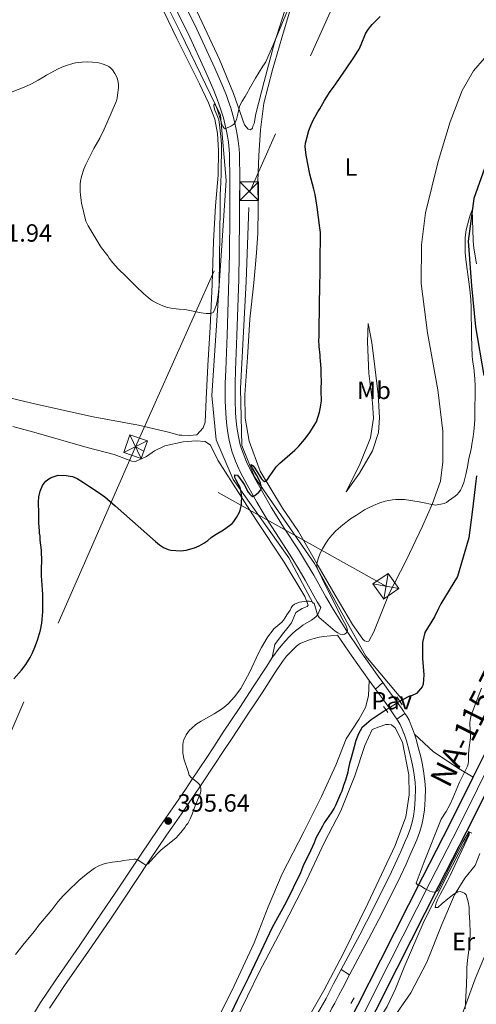
# Model space of a CAD drawing. Units: metres. Extents: x 601170 to 608093, y 696988 to 701719.
# Drawn here: x 606460 to 606644, y 699634 to 700031 of the extents above; entities that cross this region are included whole.
import ezdxf
from ezdxf.enums import TextEntityAlignment as Align

# ---------------------------------------------------------------- set-up
doc = ezdxf.new("R2010")
doc.units = ezdxf.units.M
doc.header["$MEASUREMENT"] = 0
for name, pattern in [('DGN Style 2', [86.34984, 51.809904, -34.539936]), ('DGN Style 3', [120.889776, 86.34984, -34.539936]), ('DGN Style 4', [138.24609384000001, 69.07987200000001, -34.539936, 0.08634984, -34.539936]), ('DGN Style 5', [60.444888, 25.904952, -34.539936]), ('DGN Style 7', [172.69968, 77.714856, -34.539936, 25.904952, -34.539936])]:
    doc.linetypes.add(name, pattern=pattern)
for name, color, linetype, lineweight in [('Altimetria', 7, 'Continuous', 0), ('Complex', 7, 'Continuous', 0), ('Conduccion', 7, 'Continuous', 0), ('Edificios-construcciones', 7, 'Continuous', 0), ('Ejes', 7, 'Continuous', 0), ('Elem no vistos', 7, 'Continuous', 0), ('Entidades rusticas', 7, 'Continuous', 0), ('Hidrografía', 7, 'Continuous', 0), ('Suelo urbano', 7, 'Continuous', 0), ('Textos rotulacion', 7, 'Continuous', 0), ('Viales-ffcc', 7, 'Continuous', 0)]:
    doc.layers.add(name, color=color, linetype=linetype, lineweight=lineweight)
doc.styles.add('Style-Arial', font='txt')
doc.styles.add('Style-Arial Narrow', font='txt')
doc.styles.add('Style-Times New Roman', font='txt')

# ---------------------------------------------------------------- blocks, each defined once
blk = doc.blocks.new('5PATER')
at = {"layer": 'Altimetria', "linetype": 'Continuous', "lineweight": 0}
h = blk.add_hatch(color=250, dxfattribs=at)
edge = h.paths.add_edge_path()
edge.add_ellipse((1.001171767711639e-08, 1.001171767711639e-08), major_axis=(-1.095731443231309, -1.110710700762829), ratio=0.999422240966032, start_angle=0, end_angle=360)
blk = doc.blocks.new('5TME')
at = {"layer": 'Conduccion', "color": 250, "linetype": 'Continuous', "lineweight": 0}
for p, q in [((-3.74942507094238, 3.749970218166709), (3.749425071291625, -3.749970217933878)), ((3.722712339484133, 3.77582598105073), (-3.716323601896875, -3.783774819457904))]:
    blk.add_line(p, q, dxfattribs=at)
at = {"layer": 'Conduccion', "color": 250, "linetype": 'Continuous', "lineweight": 0, "flags": 128}
blk.add_lwpolyline([(-3.749970217933878, -3.749425070825964), (3.749425071291625, -3.749970217933878), (3.749970218166709, 3.749425071291625), (-3.74942507094238, 3.749970218166709), (-3.716323601896875, -3.783774819457904)], dxfattribs=at)

msp = doc.modelspace()

# ---------------------------------------------------------------- linework, layer by layer
at = {"layer": 'Altimetria', "color": 30, "linetype": 'Continuous', "lineweight": 0, "flags": 128}
for points, elevation in [([(606489.294, 700013.662), (606491.2660000001, 700013.4580000001), (606493.1980000001, 700013), (606495.094, 700012.236), (606495.854, 700011.831), (606496.6740000001, 700011.2239999999), (606497.334, 700010.4920000001), (606498.338, 700008.9979999999), (606498.8389999999, 700008.119), (606499.2550000001, 700007.216), (606499.56, 700006.2760000001), (606499.777, 700004.7239999999), (606499.737, 700003.2790000001), (606499.392, 700000.301), (606499.1910000001, 699999.0689999999), (606498.9280000001, 699997.9739999999), (606495.051, 699989.074), (606494.0160000001, 699986.5530000001), (606492.2080000001, 699982.9850000001), (606489.8970000001, 699978.835), (606486.554, 699972.304), (606485.757, 699970.446), (606484.858, 699967.5819999999), (606484.4780000001, 699965.6710000001), (606484.378, 699964.4809999999), (606484.3389999999, 699961.5179999999), (606484.4099999999, 699960.0830000001), (606484.7050000001, 699957.8260000001), (606484.9299999999, 699956.7409999999), (606486.612, 699949.574), (606487.6100000001, 699947.6669999999), (606492.398, 699939.605), (606492.9680000001, 699938.784), (606495.479, 699935.53), (606496.061, 699934.5970000001), (606497.5149999999, 699932.7080000001), (606499.6710000001, 699930.3049999999), (606502.8219999999, 699927.2820000001), (606506.9469999999, 699923.1270000001), (606509.862, 699920.402), (606512.685, 699918), (606513.497, 699917.405), (606515.243, 699916.4340000001), (606517.635, 699915.4240000001), (606519.527, 699914.78), (606521.0560000001, 699914.435), (606523.0320000001, 699914.1270000001), (606524.199, 699914.014), (606526.2080000001, 699913.9380000001), (606527.2039999999, 699913.804), (606533.146, 699912.5079999999), (606535.118, 699912.2690000001), (606536.104, 699912.2590000001), (606536.969, 699912.328), (606537.8670000001, 699912.764), (606538.514, 699913.622), (606539.25, 699915.969), (606539.6880000001, 699917.9410000001), (606540.119, 699920.905), (606540.3319999999, 699923.881), (606540.7, 699955.0079999999), (606540.808, 699960.087), (606541.0730000001, 699965.0800000001), (606541.176, 699968.575), (606541.2949999999, 699980.6200000001), (606541.0549999999, 699983.673), (606540.3859999999, 699989.4450000001), (606540.179, 699990.429), (606539.8319999999, 699991.4040000001), (606538.575, 699994.2749999999), (606538.2949999999, 699995.2250000001), (606538.1910000001, 699996.1780000001), (606538.263, 699996.8840000001), (606538.8829999999, 699996.2930000001), (606539.557, 699994.685), (606540.2150000001, 699992.699), (606541.3899999999, 699988.6769999999), (606541.781, 699987.7790000001), (606542.219, 699987.1510000001), (606542.7220000001, 699986.8090000001), (606545.3459999999, 699987.9639999999), (606546.1669999999, 699988.5260000001), (606546.827, 699989.2990000001), (606547.3929999999, 699990.4750000001), (606547.5719999999, 699991.5700000001), (606548.2180000001, 699994.497), (606548.568, 699995.7690000001), (606548.9310000001, 699996.702), (606549.5800000001, 699997.852), (606550.8700000001, 699999.756), (606551.899, 700001.6000000001), (606552.3189999999, 700002.5079999999), (606553.014, 700003.615), (606554.986, 700007.1370000001), (606557.898, 700012.0009999999), (606558.666, 700012.9210000001), (606559.108, 700013.8189999999), (606560.3829999999, 700016.537), (606561.9850000001, 700020.2010000001), (606569.2150000001, 700037.7010000001)], 405), ([(606453.1980000001, 700000.206), (606462.3899999999, 700003.7960000001), (606464.676, 700004.871), (606467.473, 700006.362), (606469.7620000001, 700007.69), (606470.78, 700008.355), (606475.4410000001, 700010.926), (606477.631, 700011.8940000001), (606478.838, 700012.3319999999), (606481.4480000001, 700013.145), (606482.4240000001, 700013.361), (606485.128, 700013.666), (606487.132, 700013.719), (606489.294, 700013.662)], 405), ([(606587.294, 699824.685), (606590.1159999999, 699827.1680000001), (606593.2720000001, 699829.4839999999), (606595.628, 699830.94), (606598.936, 699833.102), (606601.003, 699834.24), (606602.4839999999, 699834.898), (606605.033, 699835.912), (606607.27, 699836.594), (606610.209, 699837.219), (606611.5390000001, 699837.369), (606613.5390000001, 699837.3829999999), (606614.9950000001, 699837.2520000001), (606620.889, 699836.4380000001), (606627.537, 699835.0260000001), (606631.068, 699835.6440000001), (606631.9380000001, 699836.1030000001), (606632.7350000001, 699836.7479999999), (606635.422, 699838.629), (606636.2579999999, 699839.3940000001), (606636.9240000001, 699840.139), (606637.591, 699841.091), (606638.087, 699842.105), (606638.9110000001, 699844.2180000001), (606639.24, 699845.2309999999), (606639.727, 699847.341), (606640.4070000001, 699850.5150000001), (606640.969, 699853.804), (606641.587, 699856.369), (606641.99, 699858.4780000001), (606642.148, 699859.6570000001), (606642.5490000001, 699861.7450000001), (606642.967, 699864.7220000001), (606643.2550000001, 699867.7080000001), (606643.348, 699869.7050000001), (606643.493, 699883.895), (606643.399, 699884.99), (606643.3899999999, 699886.0009999999), (606643.0160000001, 699890.3770000001), (606642.598, 699892.6259999999), (606642.48, 699893.9099999999), (606642.3030000001, 699895.003), (606641.997, 699903.355), (606641.8910000001, 699914.5989999999), (606641.7220000001, 699918.121), (606641.213, 699923.094), (606639.7720000001, 699934.013), (606639.5020000001, 699936.835), (606639.409, 699938.831), (606639.423, 699940.8330000001), (606639.52, 699942.898), (606639.932, 699946.006), (606640.3630000001, 699948.074), (606640.892, 699950.075), (606641.493, 699951.956), (606642.3030000001, 699954.04), (606642.6599999999, 699941.831), (606642.78, 699939.837), (606643.0530000001, 699937.858), (606644.004, 699932.3260000001)], 395), ([(606506.1340000001, 699692.2690000001), (606506.8219999999, 699692.2609999999), (606507.7390000001, 699691.8840000001), (606509.925, 699690.4610000001), (606510.848, 699689.946), (606511.6740000001, 699690.395), (606512.717, 699691.446), (606515.5290000001, 699694.625), (606516.9380000001, 699696.0430000001), (606522.243, 699700.294), (606522.967, 699700.9839999999), (606524.882, 699703.0530000001), (606526.503, 699705.061), (606527.102, 699705.9839999999), (606527.7409999999, 699706.7520000001), (606528.703, 699708.604), (606529.4450000001, 699710.4569999999), (606530.631, 699713.791), (606532.331, 699717.6910000001), (606532.675, 699718.676), (606532.905, 699719.646), (606532.9820000001, 699720.595), (606532.8130000001, 699721.696), (606532.3319999999, 699722.5109999999), (606531.5819999999, 699723.2180000001), (606529.091, 699725.2520000001), (606528.243, 699726.22), (606527.8090000001, 699727.6440000001), (606526.1699999999, 699732.719), (606525.946, 699733.693), (606525.771, 699735.0830000001), (606525.6950000001, 699736.081), (606525.717, 699738.4439999999), (606525.8740000001, 699739.4439999999), (606526.1429999999, 699740.5190000001), (606526.5800000001, 699741.467), (606527.104, 699742.4909999999), (606527.658, 699743.3219999999), (606528.4169999999, 699744.273), (606529.1810000001, 699745.037), (606531, 699746.587), (606533.142, 699748), (606536.128, 699749.7420000001), (606538.263, 699750.872), (606541.281, 699752.814), (606542.3, 699753.5630000001), (606543.9890000001, 699754.969), (606546.5560000001, 699757.824), (606549.0320000001, 699761.173), (606550.7450000001, 699764.024), (606552.6599999999, 699767.8300000001), (606556.05, 699775.078), (606557.467, 699777.696), (606559.6769999999, 699781.5630000001), (606560.217, 699782.4040000001), (606561.6370000001, 699784.2919999999), (606562.3970000001, 699785.1510000001), (606563.175, 699785.913), (606565.5419999999, 699787.905), (606566.236, 699788.6669999999), (606566.838, 699789.466), (606567.604, 699790.763), (606568.8870000001, 699792.69), (606569.317, 699793.6140000001), (606569.935, 699794.423), (606570.6950000001, 699795.085), (606571.591, 699795.5719999999), (606572.673, 699795.923), (606573.6540000001, 699796.125), (606575.577, 699796.307), (606576.577, 699796.304), (606577.7380000001, 699796.1270000001), (606578.605, 699795.5190000001), (606579.3630000001, 699792.7), (606579.97, 699790.7930000001), (606580.6259999999, 699789.713), (606582.415, 699788.3160000001), (606586.112, 699785.014), (606587.1170000001, 699784.2180000001), (606588.1130000001, 699783.554), (606589.078, 699783.0860000001), (606589.9909999999, 699782.872), (606590.831, 699782.9739999999), (606591.577, 699783.4550000001), (606591.993, 699784.602), (606591.788, 699785.578), (606591.382, 699786.629), (606590.8030000001, 699787.56), (606590.3, 699788.537), (606583.379, 699802.355), (606579.9979999999, 699809.4169999999), (606579.7380000001, 699810.3659999999), (606579.746, 699811.3770000001), (606579.9410000001, 699812.406), (606580.244, 699813.413), (606581.087, 699815.669), (606581.9580000001, 699817.4680000001), (606583.3400000001, 699819.7069999999), (606584.4580000001, 699821.3640000001), (606585.6950000001, 699822.923), (606587.294, 699824.685)], 395), ([(606646.044, 699761.311), (606641.8640000001, 699750.375), (606641.432, 699748.416), (606641.2930000001, 699747.2749999999), (606641.301, 699746.274), (606641.4820000001, 699744.9180000001), (606641.6130000001, 699741.2239999999), (606640.881, 699736.4070000001), (606640.754, 699734.4110000001), (606640.7520000001, 699731.7749999999), (606640.6359999999, 699730.78), (606640.3859999999, 699729.807), (606639.665, 699728.173), (606637.236, 699723.3840000001), (606634.5109999999, 699716.9070000001), (606633.2660000001, 699714.1780000001), (606631.817, 699711.56), (606629.808, 699708.5), (606622.977, 699691.206), (606619.7720000001, 699682.608), (606620.227, 699682.0190000001), (606621.487, 699681.5020000001), (606623.311, 699680.369), (606625.246, 699679.3940000001), (606626.2209999999, 699679.092), (606627.165, 699679.003), (606627.7039999999, 699679.0819999999), (606628.4809999999, 699679.7), (606630.1259999999, 699682.756), (606635.0630000001, 699692.565), (606638.6640000001, 699699.375), (606640.915, 699703.3260000001), (606641.092, 699702.068), (606633.47, 699685.764), (606632.2579999999, 699683.315), (606629.3589999999, 699678.064), (606628.277, 699675.8929999999), (606627.746, 699674.53), (606627.4850000001, 699673.5530000001), (606627.3929999999, 699672.8470000001), (606628.4310000001, 699672.808), (606630.1810000001, 699674.4210000001), (606632.4909999999, 699676.3600000001), (606634.8899999999, 699678.155), (606636.4569999999, 699679.182), (606637.439, 699679.324), (606638.227, 699679.081), (606639.1699999999, 699678.6100000001), (606639.933, 699677.952), (606640.683, 699675.128), (606641.037, 699672.9839999999), (606641.111, 699671.8870000001), (606641.1000000001, 699670.7069999999), (606641.318, 699666.9950000001), (606641.308, 699665.9950000001), (606641.456, 699663.621), (606641.47, 699661.625), (606641.3700000001, 699659.632), (606641.1880000001, 699657.639), (606640.4550000001, 699651.662), (606640.1799999999, 699648.673), (606640.094, 699646.2749999999), (606640.0619999999, 699641.7930000001), (606639.4650000001, 699632.0190000001)], 394.9999999999999), ([(606458.237, 699653.9280000001), (606461.8189999999, 699658.28), (606465.913, 699663.301), (606467.706, 699665.6440000001), (606472.946, 699671.9380000001), (606475.382, 699675.1000000001), (606477.4280000001, 699677.5260000001), (606479.3319999999, 699679.48), (606483.8019999999, 699683.729), (606486.8330000001, 699686.3130000001), (606488.4369999999, 699687.5290000001), (606490.121, 699688.679), (606491.5830000001, 699689.534), (606492.5079999999, 699689.939), (606494.4199999999, 699690.5349999999), (606497.199, 699691.0860000001), (606500.6610000001, 699691.5590000001), (606501.7590000001, 699691.8019999999), (606504.1229999999, 699692.1159999999), (606506.1340000001, 699692.2690000001)], 395)]:
    msp.add_lwpolyline(points, dxfattribs=dict(at, elevation=elevation))
at = {"layer": 'Altimetria', "color": 30, "linetype": 'Continuous', "lineweight": 30, "elevation": 400, "flags": 128}
for points in [[(606547.1570000001, 699845.1030000001), (606546.631, 699846.2409999999), (606546.635, 699847.27), (606547.6810000001, 699847.1400000001), (606549.8999999999, 699844.186), (606550.466, 699843.2990000001), (606552.0800000001, 699840.324), (606552.6570000001, 699839.4950000001), (606553.288, 699838.878), (606553.923, 699838.575), (606554.7320000001, 699838.956), (606555.5349999999, 699839.655), (606556.3840000001, 699840.237), (606557.067, 699841.159), (606557.413, 699842.1669999999), (606557.0079999999, 699843.9410000001), (606556.5959999999, 699844.9569999999), (606555.56, 699846.9469999999), (606553.814, 699849.912), (606553.439, 699850.72), (606553.2760000001, 699851.3659999999), (606554.021, 699850.909), (606554.7790000001, 699849.946), (606556.7720000001, 699846.6740000001), (606557.4269999999, 699845.7069999999), (606558.0689999999, 699844.9809999999), (606558.693, 699844.608), (606559.2949999999, 699844.693), (606559.8570000001, 699845.352), (606560.75, 699846.872), (606561.5179999999, 699847.878), (606563.294, 699850.537), (606564.7509999999, 699851.9510000001), (606570.7949999999, 699857.1499999999), (606572.413, 699858.821), (606574.7139999999, 699861.477), (606576.9380000001, 699864.389), (606578.388, 699866.69), (606579.5020000001, 699868.6200000001), (606580.71, 699872.53), (606581.196, 699874.477), (606581.372, 699875.4569999999), (606581.521, 699877.1159999999), (606581.4739999999, 699881.1159999999), (606581.517, 699885.8019999999), (606581.443, 699886.899), (606581.388, 699890.0190000001), (606581.166, 699893.3090000001), (606581.0079999999, 699894.4909999999), (606581.0179999999, 699895.503), (606580.629, 699899.047), (606580.4850000001, 699901.662), (606580.581, 699902.926), (606580.5989999999, 699904.936), (606580.6939999999, 699905.9610000001), (606580.8640000001, 699924.1710000001), (606581.0689999999, 699928.132), (606581.101, 699931.588), (606581.0249999999, 699932.5860000001), (606581.1140000001, 699944.895), (606580.9510000001, 699946.888), (606579.852, 699955.2080000001), (606579.0079999999, 699960.2749999999), (606578.5419999999, 699962.432), (606577.362, 699966.48), (606576.9140000001, 699968.4299999999), (606575.4450000001, 699976.0760000001), (606575.0730000001, 699978.4169999999), (606575.0349999999, 699979.693), (606575.1880000001, 699981.034), (606575.7679999999, 699983.5760000001), (606576.466, 699986.014), (606577.288, 699988.111), (606578.2749999999, 699990.213), (606580.078, 699993.6540000001), (606580.848, 699994.8260000001), (606582.818, 699998.182), (606585.044, 700001.787), (606586.389, 700003.6059999999), (606591.537, 700010.987), (606594.6259999999, 700015.5020000001), (606596.2409999999, 700018.038), (606596.729, 700018.913), (606597.581, 700020.723), (606599.317, 700024.996), (606600.1329999999, 700026.3659999999), (606601.3090000001, 700027.9909999999), (606601.952, 700028.7579999999), (606605.2250000001, 700032.0360000001)], [(606457.6359999999, 699765.06), (606460.665, 699768.462), (606462.4820000001, 699770.852), (606464.169, 699773.571), (606465.115, 699775.48), (606466.084, 699777.7760000001), (606467.084, 699780.604), (606468.3400000001, 699784.612), (606468.852, 699787.5249999999), (606469.2309999999, 699791.99), (606469.2779999999, 699798.9739999999), (606468.7760000001, 699806.496), (606468.7509999999, 699808.494), (606468.841, 699813.496), (606468.8019999999, 699815.496), (606468.703, 699816.935), (606468.267, 699820.912), (606468.166, 699822.521), (606468.0090000001, 699823.703), (606467.936, 699824.969), (606467.787, 699825.9569999999), (606467.6329999999, 699828.1599999999), (606467.6610000001, 699831.632), (606467.5290000001, 699836.2579999999), (606467.7239999999, 699838.3770000001), (606468.21, 699840.6140000001), (606469.2, 699842.916), (606469.7990000001, 699843.922), (606470.4650000001, 699844.6669999999), (606471.3489999999, 699845.378), (606472.348, 699846.007), (606473.449, 699846.5020000001), (606475.4369999999, 699847.068), (606478.7520000001, 699847.0079999999), (606480.341, 699846.788), (606481.3060000001, 699846.523), (606482.246, 699846.163), (606483.138, 699845.736), (606485.736, 699844.22), (606488.0830000001, 699842.571), (606490.8500000001, 699840.828), (606494.236, 699838.3659999999), (606498.466, 699834.8019999999), (606514.689, 699820.4010000001), (606516.253, 699819.108), (606517.0860000001, 699818.514), (606517.952, 699817.979), (606518.854, 699817.52), (606519.79, 699817.159), (606520.895, 699816.8870000001), (606522.889, 699816.7110000001), (606524.929, 699816.6769999999), (606527.0290000001, 699816.8729999999), (606530.4310000001, 699817.81), (606532.2620000001, 699818.6570000001), (606534.112, 699819.7180000001), (606535.7660000001, 699820.845), (606537.1100000001, 699821.962), (606538.0279999999, 699822.628), (606539.1680000001, 699823.3770000001), (606542.1399999999, 699825.139), (606544.5730000001, 699826.8829999999), (606545.531, 699827.7010000001), (606546.2309999999, 699828.423), (606547.385, 699830.057), (606548.5290000001, 699832.1499999999), (606548.869, 699833.0660000001), (606549.311, 699835.169), (606549.4029999999, 699836.166), (606549.4240000001, 699838.288), (606549.2080000001, 699840.29), (606548.9480000001, 699841.496), (606548.6200000001, 699842.439), (606548.169, 699843.344), (606547.1570000001, 699845.1030000001)]]:
    msp.add_lwpolyline(points, dxfattribs=at)
at = {"layer": 'Complex', "color": 20, "linetype": 'Continuous', "lineweight": 0}
for points in [[(606798.065, 700033.361, 399.645), (606787.5560000001, 700012.6780000001, 399.645), (606772.9809999999, 699983.835, 399.224), (606757.578, 699953.217, 399.119), (606744.244, 699926.9950000001, 398.803), (606732.155, 699902.8049999999, 398.487), (606719.318, 699877.514, 397.961), (606674.433, 699788.6170000001, 397.014), (606660.3530000001, 699760.8729999999, 396.593), (606649.0109999999, 699738.037, 396.277), (606642.686, 699725.354, 396.064), (606633.3630000001, 699706.659, 395.751), (606622.371, 699685.2609999999, 395.118), (606605.4480000001, 699651.777, 394.064), (606586.979, 699615.1880000001, 393.432)], [(606595.091, 699614.8459999999, 393.483), (606612.0490000001, 699648.442, 394.064), (606628.96, 699681.9029999999, 395.118), (606640.058, 699703.3189999999, 395.751), (606655.709, 699734.703, 396.277), (606667.0390000001, 699757.5150000001, 396.593), (606681.108, 699785.237, 397.014), (606725.993, 699874.1340000001, 397.961), (606738.837, 699899.439, 398.487), (606750.925, 699923.6259999999, 398.803), (606764.254, 699949.8400000001, 399.119), (606779.6610000001, 699980.466, 399.224), (606794.23, 700009.2960000001, 399.645), (606805.5789999999, 700031.631, 399.645)]]:
    msp.add_polyline3d(points, dxfattribs=at)
at = {"layer": 'Conduccion', "color": 6, "linetype": 'DGN Style 7', "lineweight": 0, "extrusion": (0.8233296773350159, -0.373530171553872, 0.4273212531086578), "elevation": 238108.6525198966, "flags": 128}
msp.add_lwpolyline([(887913.9703468098, -112096.3312656537), (887752.1378199882, -112101.5718372313), (887387.2430111608, -112107.6950546761)], dxfattribs=at)
at = {"layer": 'Conduccion', "color": 6, "linetype": 'DGN Style 7', "lineweight": 0, "extrusion": (0.06373436615071881, -0.03551132536490882, 0.9973348867567974), "elevation": 14203.947361594, "flags": 128}
msp.add_lwpolyline([(906567.0932592808, -188760.9692322772), (906567.093259281, -188644.8778097688)], dxfattribs=at)
at = {"layer": 'Conduccion', "color": 6, "linetype": 'DGN Style 7', "lineweight": 0}
msp.add_polyline3d([(606506.638, 699858.6089999999, 402.611), (606646.3659999999, 700170.7650000001, 399.774), (606774.8940000001, 700461.098, 406.91), (606904.568, 700751.4310000001, 415.861), (607132.879, 701267.365, 429.429), (607160.817, 701449.6799999999, 432.691), (607199.1699999999, 701704.4890000001, 429.856)], dxfattribs=at)
at = {"layer": 'Edificios-construcciones', "color": 170, "linetype": 'DGN Style 2', "lineweight": 0}
msp.add_polyline3d([(606641.3030000001, 699703.1780000001, 395.023), (606632.888, 699687.013, 394.368), (606622.949, 699667.473, 394.157), (606614.8559999999, 699648.7919999999, 393.842), (606611.3940000001, 699640.004, 393.105), (606608.0020000001, 699632.8999999999, 392.684), (606606.257, 699630.1059999999, 392.684)], dxfattribs=at)
at = {"layer": 'Ejes', "color": 250, "linetype": 'DGN Style 4', "lineweight": 0}
msp.add_polyline3d([(606802.0689999999, 700033.406, 399.645), (606790.7209999999, 700011.0730000001, 399.645), (606776.149, 699982.237, 399.224), (606760.744, 699951.615, 399.119), (606747.413, 699925.3970000001, 398.803), (606735.324, 699901.2080000001, 398.487), (606722.4839999999, 699875.9110000001, 397.961), (606677.5989999999, 699787.014, 397.014), (606663.524, 699759.28, 396.593), (606652.1880000001, 699736.4550000001, 396.277), (606636.5830000001, 699705.003, 395.75), (606625.5959999999, 699683.6159999999, 395.118), (606608.679, 699650.1429999999, 394.064), (606590.2069999999, 699613.5490000001, 393.432), (606584.5860000001, 699602.507, 393.274), (606573.5460000001, 699580.8219999999, 393.221), (606559.5490000001, 699553.054, 393.116), (606540.7350000001, 699515.6270000001, 392.694), (606523.983, 699482.2250000001, 391.957), (606494.774, 699424.2339999999, 391.43), (606472.344, 699379.656, 390.614)], dxfattribs=at)
at = {"layer": 'Elem no vistos', "color": 142, "linetype": 'DGN Style 5', "lineweight": 0, "extrusion": (0.03442922094244538, 0.02219326934730614, 0.999160691551151), "elevation": 36806.76534853006, "flags": 128}
msp.add_lwpolyline([(259490.3141167514, -888220.9663432315), (259490.3141167514, -888227.5333525203)], dxfattribs=at)
at = {"layer": 'Entidades rusticas', "color": 92, "linetype": 'Continuous', "lineweight": 0}
for points in [[(606510.8759999999, 700048.922, 406.167), (606523.283, 700023.175, 405.956), (606532.388, 700004.878, 406.273), (606536.0260000001, 699997.256, 405.851), (606538.5789999999, 699990.655, 405.535), (606539.7050000001, 699984.9110000001, 405.429), (606540.0619999999, 699977.994, 405.429), (606539.97, 699968.1300000001, 405.535), (606538.9269999999, 699955.6610000001, 405.956), (606538.0360000001, 699941.504, 405.956), (606537.5360000001, 699924.0560000001, 405.429), (606536.7, 699906.7790000001, 404.797), (606535.713, 699891.3589999999, 404.376), (606535.165, 699877.7890000001, 403.849), (606534.656, 699868.435, 403.743), (606533.9610000001, 699866.165, 403.743), (606531.405, 699863.406, 403.638), (606528.452, 699863.1810000001, 403.638), (606525.2490000001, 699863.2110000001, 403.638), (606524.2380000001, 699863.304, 403.638), (606519.949, 699864.5249999999, 403.638), (606507.834, 699867.3360000001, 403.005), (606489.5689999999, 699870.71, 401.846), (606467.186, 699875.5560000001, 401.003), (606441.611, 699881.612, 401.319)], [(606651.6240000001, 700020.281, 395.557), (606642.784, 700010.1840000001, 395.663), (606638.2209999999, 700002.1440000001, 395.873), (606633.3600000001, 699989.554, 395.663), (606628.612, 699973.5959999999, 395.452), (606623.483, 699952.919, 395.031), (606621.825, 699940.0190000001, 394.926), (606621.79, 699924.439, 395.136), (606624.2339999999, 699904.5, 394.821), (606628.473, 699881.5449999999, 394.294), (606630.469, 699864.8870000001, 394.084), (606630.49, 699852.507, 394.399), (606629.5449999999, 699844.75, 394.399), (606626.3570000001, 699835.663, 394.592), (606622.226, 699826.595, 394.486), (606615.6880000001, 699812.6610000001, 394.17), (606608.9040000001, 699799.4850000001, 394.065), (606602.689, 699784.03, 393.854), (606600.7150000001, 699780.254, 393.854), (606599.7860000001, 699780.094, 393.854), (606598.9450000001, 699780.355, 393.854), (606598.277, 699781.0360000001, 393.854), (606594.1170000001, 699786.977, 393.748), (606587.1440000001, 699798.7620000001, 394.17), (606580.256, 699810.5460000001, 394.908), (606572.291, 699824.4469999999, 396.172), (606565.8019999999, 699833.8659999999, 397.859), (606556.8360000001, 699848.791, 400.81), (606552.396, 699860.804, 402.074), (606550.8800000001, 699870.094, 402.601), (606550.6300000001, 699879.4550000001, 402.917), (606551.6980000001, 699894.537, 403.655), (606552.686, 699910.0419999999, 404.393), (606554.3400000001, 699924.696, 404.709), (606555.3800000001, 699936.7450000001, 404.92), (606555.8759999999, 699944.666, 404.814), (606556.0519999999, 699954.5290000001, 404.604), (606555.9029999999, 699965.6599999999, 403.655), (606556.337, 699976.0260000001, 403.234), (606556.939, 699986.308, 403.023), (606558.304, 699997.087, 403.339), (606561.8859999999, 700010.5430000001, 403.339), (606566.5889999999, 700026.605, 404.182), (606569.548, 700036.5260000001, 404.498)], [(606566.865, 700034.4709999999, 405.891), (606562.524, 700021.021, 404.837), (606558.419, 700005.798, 404.521), (606555.1780000001, 699992.7590000001, 404.415), (606554.3829999999, 699988.888, 404.521), (606553.952, 699987.881, 404.521), (606553.7749999999, 699987.0390000001, 404.626), (606553.01, 699986.372, 404.626), (606552, 699986.55, 404.626), (606550.5, 699988.419, 404.626), (606546.149, 700001.0220000001, 405.364), (606540.5419999999, 700014.649, 405.996), (606531.5320000001, 700033.9569999999, 405.891)], [(606591.507, 699840.44, 396.319), (606597.2209999999, 699851.7749999999, 396.53), (606601.2590000001, 699862.1669999999, 396.74), (606602.538, 699870.094, 397.372), (606602.064, 699876.324, 397.372), (606600.7, 699888.102, 397.162), (606600.169, 699900.899, 397.056), (606600.358, 699908.311, 396.635), (606601.8559999999, 699900.6610000001, 396.004), (606603.1200000001, 699890.7339999999, 395.583), (606604.3940000001, 699879.628, 395.793), (606604.9780000001, 699870.369, 395.793), (606604.524, 699864.3859999999, 395.793), (606602.061, 699856.952, 395.688), (606596.9169999999, 699847.9809999999, 395.688), (606591.507, 699840.44, 396.319)], [(606457.236, 699866.726, 400.675), (606466.655, 699864.193, 399.832), (606487.173, 699858.2679999999, 401.308), (606498.023, 699855.469, 402.045), (606505.1640000001, 699852.7039999999, 402.256), (606506.682, 699852.69, 402.151), (606511.085, 699854.673, 403.099), (606514.226, 699856.9199999999, 403.415), (606518.46, 699858.9040000001, 403.521), (606525.895, 699860.605, 403.837), (606531.1259999999, 699860.9780000001, 403.732), (606534.665, 699860.692, 403.732), (606536.844, 699859.2390000001, 403.626), (606539.8230000001, 699853.2239999999, 402.783), (606545.9720000001, 699843.5549999999, 401.097), (606555.1140000001, 699829.3049999999, 398.462), (606566.504, 699811.9979999999, 396.249), (606574.807, 699798.2620000001, 395.406), (606576.2069999999, 699794.7080000001, 394.668), (606575.78, 699794.121, 394.563), (606573.834, 699793.381, 394.457), (606571.2890000001, 699791.7180000001, 394.247), (606570.6000000001, 699790.1229999999, 394.247), (606569.9099999999, 699788.527, 394.352), (606569.48, 699787.604, 394.352), (606568.115, 699785.8459999999, 394.352), (606565.8119999999, 699783.085, 394.563), (606562.8219999999, 699778.8130000001, 394.352), (606561.754, 699773.5619999999, 393.825)], [(606600.7949999999, 699764.2930000001, 394.14), (606600.568, 699758.1400000001, 393.507), (606599.344, 699753.429, 393.402), (606596.601, 699748.565, 393.191), (606591.5530000001, 699740.77, 392.875), (606587.3230000001, 699730.186, 392.875), (606581.557, 699717.5930000001, 392.875), (606574.426, 699703.3260000001, 392.348), (606565.6669999999, 699686.3759999999, 392.664), (606560.0630000001, 699673.1059999999, 392.137), (606554.4469999999, 699658.5719999999, 392.032), (606546.3589999999, 699641.1939999999, 391.716), (606536.2180000001, 699620.631, 391.294)], [(606577.1140000001, 699629.9469999999, 392.875), (606582.514, 699639.4240000001, 392.243), (606590.4950000001, 699654.4410000001, 392.769), (606600.294, 699674.5009999999, 392.453), (606611.22, 699697.8389999999, 393.086), (606615.5430000001, 699709.4340000001, 393.191), (606616.8910000001, 699718.2749999999, 393.191), (606616.712, 699726.2860000001, 393.296), (606614.2209999999, 699739.463, 393.507), (606611.324, 699745.223, 393.191), (606609.818, 699746.4180000001, 393.191), (606608.5549999999, 699746.598, 393.191), (606607.5430000001, 699746.608, 393.191), (606604.7949999999, 699745.622, 393.296), (606602.0449999999, 699744.6359999999, 393.402), (606599.033, 699738.1710000001, 393.297), (606595.04, 699725.899, 392.875), (606589.345, 699711.871, 392.664), (606582.7339999999, 699699.2010000001, 392.348), (606574.561, 699681.656, 392.243), (606565.628, 699664.033, 392.137), (606556.4450000001, 699646.7490000001, 391.716), (606547.074, 699627.4439999999, 391.084)], [(606609.622, 699627.02, 393.693), (606617.5700000001, 699638.497, 393.904), (606624.0090000001, 699650.831, 394.009), (606630.0530000001, 699666.0360000001, 394.536), (606635.139, 699677.9610000001, 394.958), (606639.3330000001, 699684.6669999999, 395.274), (606643.5120000001, 699689.7720000001, 395.38), (606645.327, 699694.561, 395.696)], [(606652.736, 699666.246, 395.38), (606643.507, 699644.0730000001, 395.063), (606635.631, 699622.3090000001, 394.958)]]:
    msp.add_polyline3d(points, dxfattribs=at)
at = {"layer": 'Hidrografía', "color": 142, "linetype": 'DGN Style 3', "lineweight": 25, "extrusion": (-0.1448184216108301, -0.07259826879707408, 0.9867913234974333), "elevation": -138263.001016526, "flags": 128}
msp.add_lwpolyline([(-353702.0019780045, 844641.0768669439), (-353702.0019780046, 844639.7743701106)], dxfattribs=at)
at = {"layer": 'Hidrografía', "color": 5, "linetype": 'Continuous', "lineweight": 0}
for points in [[(606488.06, 700099.0549999999, 405), (606524.7930000001, 700025.588, 405.658), (606540.8640000001, 699992.2990000001, 405), (606543.159, 699965.8970000001, 404.711), (606537.4199999999, 699879.229, 402.414), (606539.142, 699861.4369999999, 401.071), (606546.0290000001, 699845.3659999999, 400), (606568.413, 699813.798, 396.464), (606578.1710000001, 699795.432, 395)], [(606552.3430000001, 699954.9909999999, 403.514), (606551.1950000001, 699925.146, 403.666), (606548.899, 699882.0989999999, 402.261), (606549.473, 699859.1410000001, 400.701), (606554.638, 699846.514, 400), (606578.7450000001, 699811.5020000001, 395.123), (606599.4070000001, 699774.196, 395), (606614.236, 699756.6200000001, 395)]]:
    msp.add_polyline3d(points, dxfattribs=at)
at = {"layer": 'Hidrografía', "color": 142, "linetype": 'DGN Style 3', "lineweight": 25}
for points in [[(606648.013, 699972.987, 395.372), (606642.915, 699958.6259999999, 395.056), (606640.6200000001, 699941.426, 394.846), (606641.953, 699923.415, 394.635), (606643.6100000001, 699906.923, 394.74), (606646.9780000001, 699887.3289999999, 394.425)], [(606644.04, 699846.879, 393.583), (606643.7209999999, 699844.771, 393.583), (606642.388, 699833.2220000001, 393.583), (606640.969, 699821.9240000001, 393.056), (606636.3870000001, 699806.2209999999, 393.056), (606633.0660000001, 699800.7180000001, 393.267), (606629.659, 699795.2990000001, 393.583), (606628.665, 699793.3530000001, 393.583), (606627.0930000001, 699790.0549999999, 393.372), (606623.189, 699783.706, 393.161), (606622.298, 699779.656, 393.161), (606622.2690000001, 699773.1710000001, 393.161), (606622.8300000001, 699766.6059999999, 393.161), (606622.5249999999, 699762.898, 393.056), (606622.1980000001, 699761.801, 392.951), (606621.531, 699760.953, 392.951), (606619.8630000001, 699759.0860000001, 392.846), (606618.101, 699758.3130000001, 392.846), (606617.0930000001, 699758.051, 392.74), (606614.236, 699756.6200000001, 392.215)], [(606607.5719999999, 699752.4890000001, 392.273), (606601.632, 699748.497, 392.167), (606597.892, 699745.243, 392.167), (606596.436, 699742.8119999999, 392.167), (606595.399, 699740.1229999999, 392.167), (606594.7849999999, 699737.6000000001, 392.167), (606593.5630000001, 699733.142, 392.167), (606592.868, 699730.872, 392.167), (606592.6030000001, 699729.6100000001, 392.062), (606592.3400000001, 699728.5160000001, 392.062), (606592.1610000001, 699727.422, 392.062), (606591.55, 699725.1510000001, 392.062), (606591.287, 699724.142, 391.956), (606590.8559999999, 699723.05, 391.956), (606590.5079999999, 699721.9569999999, 391.851), (606589.729, 699719.7720000001, 391.851), (606589.2960000001, 699718.5959999999, 391.746), (606587.229, 699713.8929999999, 391.535), (606586.7139999999, 699712.8859999999, 391.429), (606585.5149999999, 699710.9580000001, 391.429), (606582.696, 699707.0220000001, 391.429), (606581.925, 699705.6799999999, 391.429), (606579.3489999999, 699700.729, 391.429), (606578.5730000001, 699698.882, 391.429), (606576.422, 699694.264, 391.324), (606575.392, 699692.25, 391.324), (606574.8740000001, 699690.99, 391.324), (606574.3589999999, 699689.983, 391.324), (606573.149, 699686.875, 391.219), (606567.3049999999, 699674.9569999999, 391.113), (606561.645, 699664.807, 391.008), (606557.0860000001, 699655.0689999999, 390.586), (606552.095, 699644.324, 390.586), (606547.7150000001, 699635.764, 390.27), (606542.2990000001, 699624.517, 389.954)]]:
    msp.add_polyline3d(points, dxfattribs=at)
at = {"layer": 'Suelo urbano', "color": 1, "linetype": 'Continuous', "lineweight": 0, "extrusion": (-0.004862603261076973, -0.004336828160315796, 0.99997877328023), "elevation": -5590.559191290782, "flags": 128}
msp.add_lwpolyline([(606598.0674995943, 699743.1781487186), (606601.0455908149, 699745.8341736959)], dxfattribs=at)
at = {"layer": 'Suelo urbano', "color": 1, "linetype": 'Continuous', "lineweight": 0, "extrusion": (0.00102934964460223, 0.0007242515504957518, 0.9999992079491867), "elevation": 1524.64364164645, "flags": 128}
msp.add_lwpolyline([(606611.2226474041, 699747.8872974887), (606614.4716508295, 699750.1732980884)], dxfattribs=at)
at = {"layer": 'Suelo urbano', "color": 1, "linetype": 'Continuous', "lineweight": 0, "extrusion": (0.001058824051684543, -0.0006731388113296322, 0.9999992128875744), "elevation": 563.8771892053581, "flags": 128}
msp.add_lwpolyline([(606588.76231504, 699648.3150785125), (606592.125318449, 699646.1770780282)], dxfattribs=at)
at = {"layer": 'Suelo urbano', "color": 1, "linetype": 'Continuous', "lineweight": 0}
for points in [[(606615.1980000001, 699751.094, 393.429), (606614.6370000001, 699751.9299999999, 393.405), (606614.051, 699752.8030000001, 393.381), (606611.101, 699756.933, 393.432), (606609.3130000001, 699759.3900000001, 393.558), (606606.3019999999, 699763.4990000001, 393.889)], [(606603.324, 699760.8430000001, 393.863), (606606.105, 699757.0490000001, 393.558), (606607.878, 699754.6100000001, 393.432), (606610.7849999999, 699750.5419999999, 393.381), (606611.949, 699748.808, 393.434)], [(606581.3600000001, 699604.1510000001, 393.192), (606579.3459999999, 699608.729, 393.08), (606577.182, 699613.318, 393.086), (606576.8330000001, 699614.2690000001, 393.103), (606576.584, 699615.2450000001, 393.128), (606576.314, 699617.314, 393.195), (606576.3319999999, 699619.298, 393.329), (606576.6259999999, 699621.29, 393.478), (606577.398, 699624.044, 393.489), (606578.3840000001, 699626.872, 393.368), (606579.183, 699628.6950000001, 393.252), (606579.95, 699630.1510000001, 393.151), (606583.412, 699636.212, 392.665), (606585.0719999999, 699639.3829999999, 392.503), (606586.4639999999, 699642.04, 392.449), (606589.5179999999, 699647.777, 392.566)], [(606586.979, 699615.1880000001, 393.432), (606584.2660000001, 699616.9240000001, 393.34), (606583.5519999999, 699617.611, 393.24), (606582.993, 699618.467, 393.143), (606582.6939999999, 699619.146, 393.104), (606582.425, 699620.105, 393.063), (606582.1710000001, 699621.861, 393.03), (606582.243, 699623.2139999999, 393.046), (606582.652, 699625.1799999999, 393.204), (606582.949, 699626.138, 393.265), (606583.3260000001, 699627.064, 393.248), (606585.736, 699632.2690000001, 392.827), (606586.898, 699634.3030000001, 392.665), (606588.591, 699637.54, 392.503), (606589.977, 699640.1840000001, 392.449), (606592.881, 699645.639, 392.561)]]:
    msp.add_polyline3d(points, dxfattribs=at)
at = {"layer": 'Viales-ffcc', "color": 250, "linetype": 'DGN Style 3', "lineweight": 0, "extrusion": (-0.09727904464784075, -0.1127612014456252, 0.9888486734182044), "elevation": -137526.0634115082, "flags": 128}
msp.add_lwpolyline([(2185.069585413556, 915820.3157063422), (2195.111713642022, 915817.5559058713), (2206.715911605861, 915814.6416640114)], dxfattribs=at)
at = {"layer": 'Viales-ffcc', "color": 250, "linetype": 'DGN Style 3', "lineweight": 0, "extrusion": (0.03820394744641713, -0.05211689153425824, 0.9979099598742954), "elevation": -12901.6786331082, "flags": 128}
msp.add_lwpolyline([(902942.3180296337, 205337.4359401644), (902942.3180296337, 205333.1493249494)], dxfattribs=at)
at = {"layer": 'Viales-ffcc', "color": 1, "linetype": 'DGN Style 2', "lineweight": 0, "flags": 128}
for points, elevation in [([(606614.1340000001, 699754.5819999999), (606611.8870000001, 699757.723)], 393.221), ([(606606.6240000001, 699753.8929999999), (606607.5719999999, 699752.4890000001)], 392.8), ([(606607.5719999999, 699752.4890000001), (606608.287, 699751.433)], 392.8), ([(606640.652, 699703.4780000001), (606641.3030000001, 699703.1780000001)], 395.128), ([(606641.3030000001, 699703.1780000001), (606642.0900000001, 699702.817)], 395.128)]:
    msp.add_lwpolyline(points, dxfattribs=dict(at, elevation=elevation))
at = {"layer": 'Viales-ffcc', "color": 1, "linetype": 'DGN Style 2', "lineweight": 0, "extrusion": (-0.0789658915951617, -0.139080672210763, 0.987127628314588), "elevation": -144817.5373882704, "flags": 128}
msp.add_lwpolyline([(182063.2236487004, 896286.3363464011), (182063.2236487006, 896283.6977662905)], dxfattribs=at)
at = {"layer": 'Viales-ffcc', "color": 250, "linetype": 'Continuous', "lineweight": 25}
for points in [[(606595.091, 699614.8459999999, 393.483), (606612.0490000001, 699648.442, 394.064), (606628.96, 699681.9029999999, 395.118), (606640.058, 699703.3189999999, 395.751), (606655.709, 699734.703, 396.277), (606667.0390000001, 699757.5150000001, 396.593), (606681.108, 699785.237, 397.014), (606725.993, 699874.1340000001, 397.961), (606738.837, 699899.439, 398.487), (606750.925, 699923.6259999999, 398.803), (606764.254, 699949.8400000001, 399.119), (606779.6610000001, 699980.466, 399.224), (606794.23, 700009.2960000001, 399.645), (606805.5789999999, 700031.631, 399.645), (606818.7479999999, 700057.77, 399.645), (606836.5090000001, 700093.452, 400.001), (606859.6640000001, 700138.898, 400.106), (606899.3910000001, 700217.8389999999, 401.613)], [(606642.686, 699725.354, 396.064), (606649.0109999999, 699738.037, 396.277), (606660.3530000001, 699760.8729999999, 396.593), (606674.433, 699788.6170000001, 397.014), (606719.318, 699877.514, 397.961), (606732.155, 699902.8049999999, 398.487), (606744.244, 699926.9950000001, 398.803), (606757.578, 699953.217, 399.119), (606772.9809999999, 699983.835, 399.224), (606787.5560000001, 700012.6780000001, 399.645), (606798.065, 700033.361, 399.645)], [(606586.979, 699615.1880000001, 393.432), (606605.4480000001, 699651.777, 394.064), (606622.371, 699685.2609999999, 395.118), (606633.3630000001, 699706.659, 395.751), (606642.686, 699725.354, 396.064)]]:
    msp.add_polyline3d(points, dxfattribs=at)
at = {"layer": 'Viales-ffcc', "color": 250, "linetype": 'Continuous', "lineweight": 0}
for points in [[(606606.3019999999, 699763.4990000001, 393.889), (606604.0190000001, 699766.6140000001, 394.14), (606597.159, 699776.3130000001, 394.574), (606591.402, 699784.844, 394.985), (606586.7, 699792.3670000001, 395.425), (606583.331, 699798.0760000001, 395.706), (606578.483, 699806.824, 395.866), (606576.0020000001, 699811.041, 396.156), (606572.2609999999, 699817.0090000001, 396.878), (606566.3189999999, 699826.182, 398.287), (606563.679, 699830.3319999999, 398.88), (606561.4210000001, 699834.014, 399.311), (606558.9480000001, 699838.2339999999, 399.768), (606555.115, 699845.1159999999, 400.494), (606552.5360000001, 699850.0020000001, 401.018), (606551.3630000001, 699852.548, 401.306), (606550.6540000001, 699854.244, 401.474), (606549.379, 699857.7, 401.706), (606548.865, 699859.3999999999, 401.813), (606548.2080000001, 699862.0819999999, 401.973), (606547.7180000001, 699864.821, 402.133), (606547.361, 699867.53, 402.287), (606547.0959999999, 699870.3640000001, 402.448), (606546.986, 699872.3300000001, 402.559), (606546.798, 699877.244, 402.88), (606546.726, 699881.131, 403.143), (606546.7679999999, 699884.0190000001, 403.292), (606546.959, 699889.3999999999, 403.482), (606547.49, 699903.392, 403.872), (606548.209, 699926.196, 404.477), (606548.4199999999, 699936.233, 404.741), (606548.5760000001, 699951.69, 405.111), (606548.604, 699957.703, 405.142), (606548.628, 699966.2650000001, 405.079), (606548.5109999999, 699976.534, 404.969), (606548.371, 699978.719, 404.96), (606548.031, 699981.862, 404.962), (606547.649, 699984.479, 404.984), (606547.256, 699986.6089999999, 405.032), (606546.541, 699989.686, 405.146), (606545.855, 699992.216, 405.265), (606544.987, 699995.19, 405.466), (606544.0120000001, 699998.1669999999, 405.65), (606543.274, 700000.1599999999, 405.716), (606541.8360000001, 700003.7650000001, 405.757), (606538.658, 700011.223, 405.802), (606531.382, 700026.922, 406.01), (606519.621, 700050.9070000001, 406.22)], [(606472.0120000001, 699632.2309999999, 393.589), (606474.656, 699636.344, 393.84), (606478.321, 699641.7280000001, 393.997), (606487.4650000001, 699654.8559999999, 394.341), (606496.497, 699668.1570000001, 394.671), (606501.942, 699676.2579999999, 394.856), (606512.4580000001, 699692.023, 395.034), (606519.1510000001, 699701.9580000001, 395.54), (606521.3770000001, 699705.246, 395.644), (606525.1130000001, 699710.648, 395.569), (606530.2720000001, 699718.0590000001, 395.194), (606532.8, 699721.8430000001, 394.951), (606538.8729999999, 699730.9990000001, 394.153), (606541.7069999999, 699735.283, 393.938), (606545.5660000001, 699741.122, 393.935), (606552.1799999999, 699751.1370000001, 394.229), (606554.939, 699755.314, 394.282), (606557.645, 699759.4369999999, 394.201), (606563.077, 699767.828, 393.862), (606565.808, 699771.9880000001, 393.842), (606567.4469999999, 699774.202, 393.986), (606571.361, 699778.0430000001, 393.986), (606572.1229999999, 699778.6799999999, 393.994), (606572.97, 699779.2069999999, 394.014), (606573.8770000001, 699779.649, 394.041), (606576.729, 699780.6880000001, 394.085), (606578.6570000001, 699781.2890000001, 393.993), (606580.595, 699781.774, 393.942), (606581.5700000001, 699781.9539999999, 393.987), (606582.4439999999, 699782.0719999999, 394.091), (606588.0700000001, 699782.6810000001, 394.985)], [(606619.0549999999, 699742.7350000001, 393.638), (606618.571, 699744.2010000001, 393.607), (606617.7679999999, 699746.2620000001, 393.559), (606616.841, 699748.315, 393.508), (606615.9439999999, 699749.9839999999, 393.461), (606615.1980000001, 699751.094, 393.429)], [(606592.881, 699645.639, 392.561), (606593.023, 699645.906, 392.566), (606600.581, 699660.0290000001, 393.057), (606605.993, 699670.4920000001, 393.179), (606613.4110000001, 699685.5190000001, 393.361), (606615.629, 699690.3670000001, 393.435), (606617.193, 699693.7860000001, 393.488), (606619.933, 699700.0800000001, 393.508), (606621.047, 699703.108, 393.508), (606621.99, 699706.2239999999, 393.508), (606622.602, 699708.8770000001, 393.508), (606623.0460000001, 699712.162, 393.508), (606623.3430000001, 699716.4469999999, 393.519), (606623.4580000001, 699720.7139999999, 393.667), (606623.2620000001, 699723.736, 393.718), (606622.6640000001, 699727.933, 393.583), (606622.0789999999, 699731.0190000001, 393.508), (606621.5430000001, 699733.5290000001, 393.572), (606620.581, 699737.5290000001, 393.719), (606619.5730000001, 699741.163, 393.671), (606619.0549999999, 699742.7350000001, 393.638)]]:
    msp.add_polyline3d(points, dxfattribs=at)
at = {"layer": 'Viales-ffcc', "color": 250, "linetype": 'DGN Style 3', "lineweight": 0}
for points in [[(606561.754, 699773.5619999999, 393.846), (606562.3189999999, 699774.423, 393.842), (606564.098, 699776.8260000001, 393.986), (606566.0079999999, 699779.132, 394.187), (606568.243, 699781.628, 394.351), (606569.658, 699783.051, 394.35), (606571.1570000001, 699784.375, 394.309), (606573.2590000001, 699786.05, 394.351), (606574.077, 699786.618, 394.416), (606577.5120000001, 699788.6410000001, 394.739), (606578.659, 699789.4890000001, 394.84), (606579.4269999999, 699790.162, 394.905), (606580.0390000001, 699790.9369999999, 395.017), (606581.267, 699793.7579999999, 395.616), (606579.8829999999, 699796.104, 395.706), (606575.033, 699804.854, 395.866), (606572.6059999999, 699808.979, 396.156), (606568.9110000001, 699814.875, 396.878), (606562.976, 699824.0360000001, 398.287), (606560.31, 699828.2280000001, 398.88), (606558.014, 699831.97, 399.311), (606555.4990000001, 699836.264, 399.768), (606551.6229999999, 699843.223, 400.494), (606548.973, 699848.2420000001, 401.018), (606547.726, 699850.95, 401.306), (606546.956, 699852.79, 401.474), (606545.611, 699856.436, 401.706), (606545.0320000001, 699858.352, 401.813), (606544.3200000001, 699861.2590000001, 401.973), (606543.7919999999, 699864.212, 402.133), (606543.413, 699867.087, 402.287), (606543.1340000001, 699870.068, 402.448), (606543.0179999999, 699872.1440000001, 402.559), (606542.827, 699877.132, 402.88), (606542.753, 699881.1229999999, 403.143), (606542.797, 699884.1200000001, 403.292), (606542.9890000001, 699889.5460000001, 403.482), (606543.52, 699903.53, 403.872), (606544.2380000001, 699926.301, 404.477), (606544.4480000001, 699936.294, 404.741), (606544.604, 699951.719, 405.111), (606544.632, 699957.719, 405.142), (606544.655, 699966.2479999999, 405.079), (606544.54, 699976.3840000001, 404.969), (606544.412, 699978.378, 404.96), (606544.0889999999, 699981.362, 404.962), (606543.729, 699983.8319999999, 404.984), (606543.3659999999, 699985.798, 405.032), (606542.6880000001, 699988.7180000001, 405.146), (606542.031, 699991.139, 405.265), (606541.192, 699994.0150000001, 405.466), (606540.26, 699996.8600000001, 405.65), (606539.5660000001, 699998.7350000001, 405.716), (606538.163, 700002.2520000001, 405.757), (606535.0279999999, 700009.6089999999, 405.802), (606527.7960000001, 700025.212, 406.01), (606516.044, 700049.1799999999, 406.22)], [(606462.683, 699625.1340000001, 392.729), (606468.409, 699634.4920000001, 393.589), (606471.1089999999, 699638.692, 393.84), (606474.8189999999, 699644.1410000001, 393.997), (606483.9610000001, 699657.267, 394.341), (606492.973, 699670.538, 394.671), (606498.409, 699678.625, 394.856), (606508.926, 699694.392, 395.034), (606515.6270000001, 699704.3389999999, 395.54), (606517.8670000001, 699707.648, 395.644), (606521.619, 699713.0730000001, 395.569), (606526.7590000001, 699720.456, 395.194), (606529.26, 699724.2, 394.951), (606535.328, 699733.348, 394.153), (606538.1599999999, 699737.629, 393.938), (606542.0179999999, 699743.467, 393.935), (606548.632, 699753.4809999999, 394.229), (606551.3870000001, 699757.6529999999, 394.282), (606554.0830000001, 699761.76, 394.201), (606559.5149999999, 699770.1510000001, 393.862), (606561.754, 699773.5619999999, 393.846)], [(606611.949, 699748.808, 393.434), (606612.537, 699747.932, 393.461), (606613.277, 699746.5549999999, 393.508), (606614.105, 699744.7220000001, 393.559), (606614.781, 699742.986, 393.603), (606614.8319999999, 699742.8559999999, 393.607), (606615.771, 699740.0109999999, 393.671), (606616.7350000001, 699736.534, 393.719), (606617.669, 699732.6499999999, 393.572), (606618.1840000001, 699730.2350000001, 393.508), (606618.744, 699727.2820000001, 393.583), (606619.308, 699723.327, 393.718), (606619.4820000001, 699720.6400000001, 393.667), (606619.3740000001, 699716.639, 393.519), (606619.092, 699712.565, 393.508), (606618.69, 699709.592, 393.508), (606618.149, 699707.2479999999, 393.508), (606617.2779999999, 699704.3700000001, 393.508), (606616.2450000001, 699701.56, 393.508), (606615.477, 699699.7960000001, 393.502), (606613.565, 699695.405, 393.488), (606609.8230000001, 699687.2250000001, 393.361), (606602.4469999999, 699672.2860000001, 393.179), (606597.065, 699661.879, 393.057), (606589.5179999999, 699647.777, 392.566)], [(606619.0549999999, 699742.7350000001, 393.638), (606626.7039999999, 699735.632, 395), (606637.033, 699728.746, 395), (606642.686, 699725.354, 396.064)]]:
    msp.add_polyline3d(points, dxfattribs=at)

# ---------------------------------------------------------------- block references
at = {"layer": 'Altimetria', "color": 250, "linetype": 'Continuous', "lineweight": 0}
msp.add_blockref('5PATER', (606519.8060000001, 699707.7139999999, 395.644), dxfattribs=at)
at = {"layer": 'Conduccion', "color": 250, "linetype": 'Continuous', "lineweight": 0}
for p, rotation in [((606552.452, 699961.6410000001, 404.38), 359.9399689604877), ((606506.6359999999, 699858.6140000001, 402.611), 341.0200910185224), ((606607.5249999999, 699802.3200000001, 394.148), 34.87005517446637)]:
    msp.add_blockref('5TME', p, dxfattribs=dict(at, rotation=rotation))

# ---------------------------------------------------------------- texts
at = {"layer": 'Altimetria', "color": 250, "linetype": 'Continuous', "lineweight": 0, "style": 'Style-Arial'}
for s, p in [('401.94', (606443.9029999999, 699941.271, 401.943)), ('395.64', (606523.5560000001, 699711.4639999999, 395.644))]:
    msp.add_text(s, height=7.000002, dxfattribs=at).set_placement(p)
at = {"layer": 'Entidades rusticas', "color": 92, "linetype": 'Continuous', "lineweight": 0, "style": 'Style-Arial Narrow'}
for s, p in [('L', (606593.4181597834, 699971.331001, 398.539)), ('Mb', (606602.6958623526, 699881.298001, 396.607)), ('Er', (606638.8408385227, 699659.125001, 394.898))]:
    msp.add_text(s, height=7.000002, dxfattribs=at).set_placement(p, align=Align.MIDDLE_CENTER)
at = {"layer": 'Suelo urbano', "color": 250, "linetype": 'Continuous', "lineweight": 0, "style": 'Style-Arial'}
msp.add_text('Pav', height=7.000002, dxfattribs=at).set_placement((606609.8484461885, 699756.2180009999, 393.438), align=Align.MIDDLE_CENTER)
at = {"layer": 'Textos rotulacion', "color": 1, "linetype": 'Continuous', "lineweight": 0, "style": 'Style-Times New Roman'}
msp.add_text('NA-115 Tafalla-Peralta-Rincón', height=9, rotation=63.25114721874809, dxfattribs=at).set_placement((606667.7854780327, 699799.6853629414, 395.289), align=Align.MIDDLE_CENTER)

doc.saveas('drawing.dxf')
